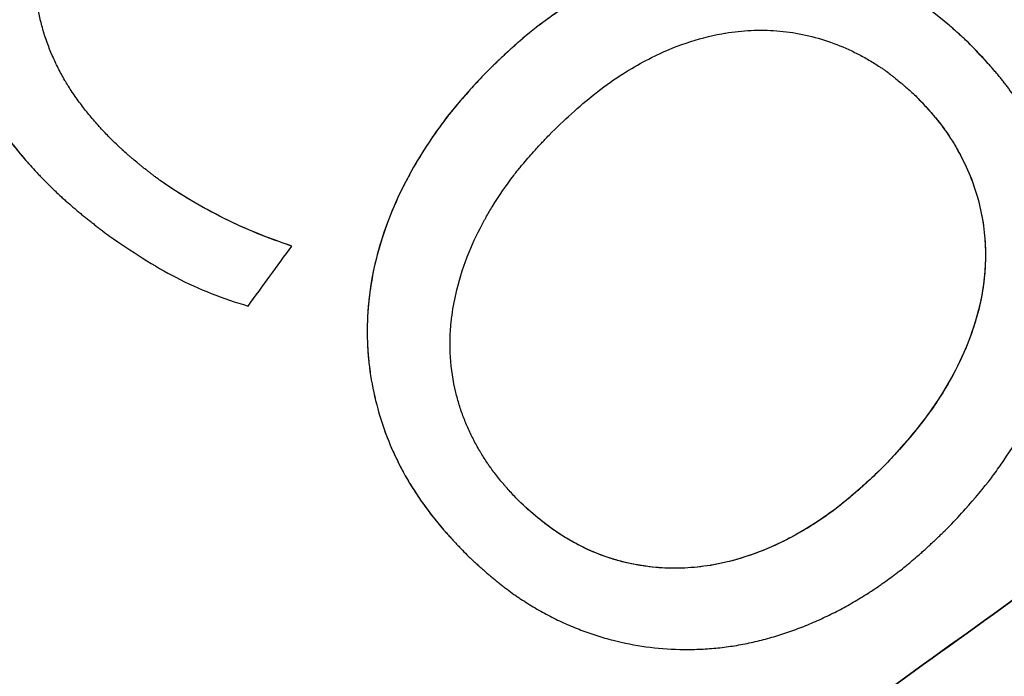
# Paper-space layout 'PAPER SPACE DETAILS' of a CAD drawing. Units: inches. Extents: x -1 to 342, y 0 to 23.
# Drawn here: x 19 to 19, y 22 to 22 of the extents above; entities that cross this region are included whole.
import ezdxf

# ---------------------------------------------------------------- set-up
doc = ezdxf.new("R2010")
doc.units = ezdxf.units.IN
doc.header["$LTSCALE"] = 0.5
doc.header["$MEASUREMENT"] = 0
doc.layers.add('M-DETAIL-MEDIUM', color=7, linetype='Continuous')

psp = doc.layouts.new('PAPER SPACE DETAILS')

# ---------------------------------------------------------------- linework, layer by layer
at = {"layer": 'M-DETAIL-MEDIUM'}
for p, q in [((18.87657, 22.38209), (18.876572, 22.382088)), ((18.877911, 22.380668), (18.877913, 22.380666)), ((18.84355, 22.379975), (18.843552, 22.379973)), ((18.812442, 22.373631), (18.812443, 22.373629)), ((18.821301, 22.372627), (18.821303, 22.372625)), ((18.830308, 22.368151), (18.83031, 22.368149)), ((18.870964, 22.353248), (18.870966, 22.353246)), ((18.845968, 22.350593), (18.84597, 22.350591)), ((18.841042, 22.348355), (18.841044, 22.348353))]:
    psp.add_line(p, q, dxfattribs=at)
for centre, major_axis, ratio, start_param, end_param in [((18.838785, 22.383815), (0.125014, 0.171781), 0.011171, 4.6052, 4.629197), ((18.880378, 22.347393), (0.171927, 0.123702), 0.011225, 4.587589, 4.810879)]:
    psp.add_ellipse(centre, major_axis=major_axis, ratio=ratio, start_param=start_param, end_param=end_param, dxfattribs=at)
for points, knots in [([(18.129947, 22.19822), (18.129952, 22.19828), (18.129958, 22.19834), (18.130581, 22.205278), (18.131342, 22.212193), (18.133133, 22.225937), (18.134165, 22.232791), (18.137672, 22.253282), (18.140555, 22.26685), (18.150814, 22.307144), (18.159802, 22.333457), (18.192871, 22.409758), (18.223103, 22.457068), (18.296903, 22.53982), (18.340458, 22.575248), (18.436504, 22.63065), (18.488979, 22.650614), (18.59756, 22.673065), (18.653648, 22.675547), (18.763786, 22.662776), (18.817817, 22.647525), (18.918375, 22.600824), (18.964885, 22.569382), (19.045653, 22.493515), (19.079905, 22.449123), (19.106345, 22.400458)], [-0.000137, -0.000137, -0.000137, -0.000137, 0, 0, 0.015625, 0.015625, 0.03125, 0.03125, 0.0625, 0.0625, 0.125, 0.125, 0.25, 0.25, 0.375, 0.375, 0.5, 0.5, 0.625, 0.625, 0.75, 0.75, 0.875, 0.875, 0.999863, 0.999863, 0.999863, 0.999863]), ([(19.102508, 22.397878), (19.102339, 22.398189), (19.102121, 22.39859), (19.10165, 22.399452), (19.101434, 22.399846), (19.100784, 22.401028), (19.100349, 22.401816), (19.09903, 22.404186), (19.098142, 22.405764), (19.095429, 22.410521), (19.09358, 22.413685), (19.087846, 22.423262), (19.083854, 22.42961), (19.071088, 22.448964), (19.061859, 22.461657), (19.045217, 22.482481), (19.038096, 22.490831), (19.020437, 22.510247), (19.009666, 22.521083), (18.982611, 22.545986), (18.965901, 22.559543), (18.921995, 22.590829), (18.893886, 22.607106), (18.835953, 22.633734), (18.806341, 22.644204), (18.749008, 22.658768), (18.721546, 22.663423), (18.677263, 22.667298), (18.660611, 22.667946), (18.610507, 22.667469), (18.577176, 22.663899), (18.511661, 22.650361), (18.479644, 22.640427), (18.433454, 22.621006), (18.418422, 22.613811), (18.379297, 22.5927), (18.355926, 22.577538), (18.309077, 22.541456), (18.286057, 22.520126), (18.243431, 22.472742), (18.224069, 22.446658), (18.196145, 22.400529), (18.186171, 22.381455), (18.171191, 22.347858), (18.165592, 22.333636), (18.157069, 22.308803), (18.153838, 22.298312), (18.146806, 22.27259), (18.143361, 22.257273), (18.138036, 22.227274), (18.136079, 22.212619), (18.134754, 22.197901)], [0.000001, 0.000001, 0.000001, 0.000001, 0.053923, 0.053923, 0.09932, 0.09932, 0.190377, 0.190377, 0.373547, 0.373547, 0.744128, 0.744128, 1.502428, 1.502428, 3.088744, 3.088744, 4.198332, 4.198332, 5.743008, 5.743008, 7.916991, 7.916991, 11.195058, 11.195058, 14.36547, 14.36547, 17.177503, 17.177503, 18.862493, 18.862493, 22.246449, 22.246449, 25.630393, 25.630393, 27.315372, 27.315372, 30.127757, 30.127757, 33.295433, 33.295433, 36.573476, 36.573476, 38.748134, 38.748134, 40.293261, 40.293261, 41.403154, 41.403154, 42.989881, 42.989881, 44.484251, 44.484251, 44.484251, 44.484251]), ([(18.81219, 22.402442), (18.811257, 22.401116), (18.810359, 22.399773), (18.808862, 22.396929), (18.808214, 22.395454), (18.807233, 22.392346), (18.806904, 22.390767), (18.80664, 22.38755), (18.806705, 22.385905), (18.807554, 22.381165), (18.808959, 22.378156), (18.811373, 22.374872), (18.811894, 22.374239), (18.812442, 22.373631)], [0, 0, 0, 0, 0.125, 0.125, 0.25, 0.25, 0.375, 0.375, 0.5, 0.5, 0.75, 0.75, 0.8132525, 0.8132525, 0.8132525, 0.8132525]), ([(18.812192, 22.40244), (18.811811, 22.401898), (18.81149, 22.401432), (18.81114, 22.400903), (18.810664, 22.40018), (18.810223, 22.399466), (18.809821, 22.398737), (18.809773, 22.39865), (18.809726, 22.398563), (18.809681, 22.398478), (18.809657, 22.398435), (18.809636, 22.398394), (18.809612, 22.398349), (18.809517, 22.398167), (18.809424, 22.397987), (18.809333, 22.397807), (18.808747, 22.396641), (18.808229, 22.39543), (18.807818, 22.394185), (18.807786, 22.394089), (18.807756, 22.393996), (18.807725, 22.393898), (18.807602, 22.393507), (18.80749, 22.39312), (18.807388, 22.392726), (18.807131, 22.391739), (18.806945, 22.390754), (18.806832, 22.389755), (18.80681, 22.389555), (18.806791, 22.389359), (18.806774, 22.389157), (18.806741, 22.388753), (18.80672, 22.388353), (18.806712, 22.387945), (18.806696, 22.38713), (18.80673, 22.386328), (18.806818, 22.385518), (18.806862, 22.385114), (18.806919, 22.384715), (18.80699, 22.384323), (18.807025, 22.384126), (18.807063, 22.38393), (18.807105, 22.383734), (18.807147, 22.383537), (18.807193, 22.383339), (18.807241, 22.383145), (18.807337, 22.382757), (18.807447, 22.382366), (18.807567, 22.381985), (18.807687, 22.381603), (18.807821, 22.381219), (18.807964, 22.380844), (18.808107, 22.380469), (18.808264, 22.380093), (18.808429, 22.379726), (18.808758, 22.378992), (18.809135, 22.378265), (18.809545, 22.377568), (18.80975, 22.377219), (18.809967, 22.376872), (18.81019, 22.376534), (18.810301, 22.376365), (18.810415, 22.376197), (18.810532, 22.37603), (18.81059, 22.375946), (18.810648, 22.375863), (18.810708, 22.375781), (18.810767, 22.375698), (18.810828, 22.375613), (18.810887, 22.375533), (18.811005, 22.375372), (18.811127, 22.375212), (18.811251, 22.375051), (18.811313, 22.374971), (18.811376, 22.374891), (18.81144, 22.374811), (18.811504, 22.374731), (18.811571, 22.374648), (18.811634, 22.374571), (18.811759, 22.374418), (18.811888, 22.374264), (18.81202, 22.374111), (18.812085, 22.374034), (18.812152, 22.373957), (18.81222, 22.373881), (18.812287, 22.373804), (18.812358, 22.373724), (18.812424, 22.37365), (18.812556, 22.373504), (18.812691, 22.373356), (18.812829, 22.373209), (18.812898, 22.373135), (18.812967, 22.373062), (18.813038, 22.372988), (18.813073, 22.372951), (18.813109, 22.372914), (18.813144, 22.372877), (18.81318, 22.37284), (18.813217, 22.372801), (18.813252, 22.372766), (18.813389, 22.372626), (18.813529, 22.372484), (18.813672, 22.372342), (18.813743, 22.372271), (18.813816, 22.3722), (18.813889, 22.372129), (18.813925, 22.372094), (18.813962, 22.372058), (18.813999, 22.372022), (18.814036, 22.371986), (18.814075, 22.371949), (18.81411, 22.371915), (18.81425, 22.37178), (18.814395, 22.371645), (18.814543, 22.371509), (18.814618, 22.371441), (18.814693, 22.371373), (18.814769, 22.371305), (18.814807, 22.371271), (18.814846, 22.371236), (18.814884, 22.371202), (18.814923, 22.371168), (18.814965, 22.371131), (18.815001, 22.371099), (18.815146, 22.370972), (18.815296, 22.370843), (18.81545, 22.370713), (18.815527, 22.370648), (18.815605, 22.370583), (18.815684, 22.370517), (18.815724, 22.370484), (18.815764, 22.370451), (18.815804, 22.370418), (18.815844, 22.370385), (18.815887, 22.370349), (18.815925, 22.370318), (18.816001, 22.370256), (18.816079, 22.370193), (18.816157, 22.37013), (18.816197, 22.370098), (18.816236, 22.370066), (18.816276, 22.370034), (18.816316, 22.370002), (18.816359, 22.369968), (18.816397, 22.369938), (18.816474, 22.369877), (18.816552, 22.369815), (18.816631, 22.369753), (18.816671, 22.369722), (18.816711, 22.36969), (18.816752, 22.369659), (18.816792, 22.369627), (18.816836, 22.369593), (18.816874, 22.369563), (18.816951, 22.369503), (18.81703, 22.369443), (18.81711, 22.369381), (18.81715, 22.36935), (18.81719, 22.369319), (18.817231, 22.369288), (18.817252, 22.369272), (18.817272, 22.369256), (18.817293, 22.36924), (18.817314, 22.369225), (18.817336, 22.369207), (18.817356, 22.369193), (18.817509, 22.369076), (18.81767, 22.368953), (18.81784, 22.368826)], [0, 0, 0, 0, 0.047925, 0.047925, 0.047925, 0.113309, 0.113309, 0.113309, 0.121094, 0.121094, 0.121094, 0.125, 0.125, 0.125, 0.140625, 0.140625, 0.140625, 0.242187, 0.242187, 0.242187, 0.25, 0.25, 0.25, 0.28125, 0.28125, 0.28125, 0.359375, 0.359375, 0.359375, 0.375, 0.375, 0.375, 0.40625, 0.40625, 0.40625, 0.46875, 0.46875, 0.46875, 0.5, 0.5, 0.5, 0.515625, 0.515625, 0.515625, 0.53125, 0.53125, 0.53125, 0.5625, 0.5625, 0.5625, 0.59375, 0.59375, 0.59375, 0.625, 0.625, 0.625, 0.6875, 0.6875, 0.6875, 0.71875, 0.71875, 0.71875, 0.734375, 0.734375, 0.734375, 0.742187, 0.742187, 0.742187, 0.75, 0.75, 0.75, 0.765625, 0.765625, 0.765625, 0.773437, 0.773437, 0.773437, 0.78125, 0.78125, 0.78125, 0.796875, 0.796875, 0.796875, 0.804688, 0.804688, 0.804688, 0.8125, 0.8125, 0.8125, 0.828125, 0.828125, 0.828125, 0.835938, 0.835938, 0.835938, 0.839844, 0.839844, 0.839844, 0.84375, 0.84375, 0.84375, 0.859375, 0.859375, 0.859375, 0.867188, 0.867188, 0.867188, 0.871094, 0.871094, 0.871094, 0.875, 0.875, 0.875, 0.890625, 0.890625, 0.890625, 0.898438, 0.898438, 0.898438, 0.902344, 0.902344, 0.902344, 0.90625, 0.90625, 0.90625, 0.921875, 0.921875, 0.921875, 0.929688, 0.929688, 0.929688, 0.933594, 0.933594, 0.933594, 0.9375, 0.9375, 0.9375, 0.945313, 0.945313, 0.945313, 0.949219, 0.949219, 0.949219, 0.953125, 0.953125, 0.953125, 0.960937, 0.960937, 0.960937, 0.964844, 0.964844, 0.964844, 0.96875, 0.96875, 0.96875, 0.976562, 0.976562, 0.976562, 0.980469, 0.980469, 0.980469, 0.982422, 0.982422, 0.982422, 0.984375, 0.984375, 0.984375, 1, 1, 1, 1]), ([(18.821303, 22.372625), (18.821236, 22.372676), (18.821138, 22.372751), (18.821044, 22.372822), (18.820983, 22.372869), (18.820956, 22.372889), (18.820857, 22.372965), (18.82076, 22.37304), (18.820667, 22.373112), (18.820606, 22.373159), (18.820578, 22.373181), (18.82048, 22.373257), (18.820385, 22.373332), (18.820292, 22.373405), (18.820231, 22.373453), (18.820202, 22.373476), (18.820106, 22.373552), (18.820012, 22.373627), (18.81992, 22.373702), (18.819859, 22.373751), (18.819831, 22.373774), (18.81967, 22.373905), (18.819483, 22.37406), (18.819274, 22.374238), (18.819186, 22.374313), (18.819129, 22.374363), (18.819102, 22.374386), (18.818948, 22.37452), (18.818767, 22.374681), (18.818594, 22.374841), (18.818481, 22.374946), (18.818428, 22.374996), (18.818138, 22.375273), (18.817799, 22.375609), (18.817473, 22.375953), (18.817258, 22.376183), (18.817155, 22.376296), (18.816835, 22.376655), (18.816523, 22.37702), (18.816225, 22.377392), (18.81603, 22.377642), (18.815936, 22.377764), (18.815644, 22.378155), (18.815365, 22.378549), (18.815065, 22.379014), (18.814941, 22.379214), (18.81486, 22.379348), (18.814821, 22.379413), (18.814617, 22.379759), (18.814388, 22.380178), (18.81418, 22.380604), (18.814047, 22.380888), (18.813983, 22.381029), (18.813669, 22.381758), (18.813453, 22.382358), (18.813187, 22.383278), (18.813108, 22.383585), (18.81297, 22.384207), (18.812912, 22.38452), (18.812841, 22.384984), (18.81282, 22.385139), (18.812783, 22.385453), (18.812767, 22.385613), (18.812742, 22.385925), (18.812731, 22.386082), (18.812716, 22.386398), (18.81271, 22.38656), (18.812705, 22.386873), (18.812705, 22.387031), (18.81271, 22.387347), (18.812715, 22.38751), (18.81273, 22.387824), (18.81274, 22.387982), (18.812764, 22.388298), (18.812779, 22.38846), (18.812813, 22.388774), (18.812832, 22.388931), (18.812876, 22.389247), (18.8129, 22.389408), (18.812952, 22.38972), (18.81298, 22.389877), (18.813042, 22.39019), (18.813075, 22.39035), (18.813145, 22.39066), (18.813182, 22.390815), (18.81326, 22.391125), (18.813302, 22.391283), (18.813389, 22.391589), (18.813434, 22.391742), (18.813529, 22.392048), (18.81358, 22.392205), (18.813681, 22.392502), (18.81376, 22.392726), (18.813844, 22.392951), (18.813901, 22.393102), (18.813931, 22.39318), (18.814017, 22.393397), (18.814106, 22.393616), (18.8142, 22.393836), (18.814264, 22.393983), (18.814298, 22.394059), (18.814392, 22.394271), (18.81449, 22.394485), (18.814593, 22.3947), (18.814663, 22.394844), (18.8147, 22.39492), (18.814803, 22.395127), (18.814909, 22.395336), (18.815038, 22.395582), (18.815095, 22.395689), (18.815133, 22.39576), (18.815153, 22.395798), (18.815243, 22.395964), (18.815356, 22.396167), (18.815496, 22.396409), (18.815558, 22.396514), (18.8156, 22.396584), (18.815623, 22.396623), (18.815719, 22.396783), (18.81584, 22.39698), (18.81599, 22.397218), (18.816056, 22.397322), (18.816101, 22.397391), (18.816126, 22.397429), (18.816188, 22.397525), (18.816252, 22.397623), (18.816318, 22.397723), (18.816363, 22.397791), (18.816387, 22.397828), (18.81645, 22.397922), (18.816515, 22.398019), (18.816594, 22.398136), (18.816628, 22.398186), (18.816651, 22.398221), (18.816664, 22.39824), (18.816717, 22.398316), (18.816782, 22.398412), (18.816862, 22.398528), (18.816898, 22.398579), (18.816921, 22.398614), (18.816935, 22.398634), (18.817027, 22.398767), (18.817118, 22.398897), (18.817219, 22.39904)], [0, 0, 0, 0, 0.007812, 0.011719, 0.011719, 0.015625, 0.015625, 0.023437, 0.027344, 0.027344, 0.03125, 0.03125, 0.039062, 0.042969, 0.042969, 0.046875, 0.046875, 0.054687, 0.058594, 0.058594, 0.0625, 0.0625, 0.078125, 0.085937, 0.089844, 0.089844, 0.09375, 0.09375, 0.109375, 0.117187, 0.117187, 0.125, 0.125, 0.15625, 0.171875, 0.171875, 0.1875, 0.1875, 0.21875, 0.234375, 0.234375, 0.25, 0.25, 0.28125, 0.296875, 0.304687, 0.304687, 0.3125, 0.3125, 0.34375, 0.359375, 0.359375, 0.375, 0.375, 0.4375, 0.4375, 0.46875, 0.46875, 0.5, 0.5, 0.515625, 0.515625, 0.53125, 0.53125, 0.546875, 0.546875, 0.5625, 0.5625, 0.578125, 0.578125, 0.59375, 0.59375, 0.609375, 0.609375, 0.625, 0.625, 0.640625, 0.640625, 0.65625, 0.65625, 0.671875, 0.671875, 0.6875, 0.6875, 0.703125, 0.703125, 0.71875, 0.71875, 0.734375, 0.734375, 0.75, 0.75, 0.765625, 0.773437, 0.773437, 0.78125, 0.78125, 0.796875, 0.804687, 0.804687, 0.8125, 0.8125, 0.828125, 0.835937, 0.835937, 0.84375, 0.84375, 0.859375, 0.867187, 0.871094, 0.871094, 0.875, 0.875, 0.890625, 0.898437, 0.902344, 0.902344, 0.90625, 0.90625, 0.921875, 0.929687, 0.933594, 0.933594, 0.9375, 0.9375, 0.945312, 0.949219, 0.949219, 0.953125, 0.953125, 0.960937, 0.964844, 0.966797, 0.966797, 0.96875, 0.96875, 0.976562, 0.980469, 0.982422, 0.982422, 0.984375, 0.984375, 1, 1, 1, 1]), ([(18.87657, 22.38209), (18.875431, 22.383147), (18.87426, 22.384159), (18.871696, 22.385862), (18.870308, 22.386597), (18.867409, 22.387688), (18.865923, 22.388075), (18.862872, 22.388508), (18.861291, 22.388541), (18.856678, 22.388098), (18.853667, 22.387103), (18.849564, 22.384907), (18.848251, 22.384043), (18.845792, 22.38214), (18.844662, 22.381069), (18.84355, 22.379975)], [0, 0, 0, 0, 0.125, 0.125, 0.25, 0.25, 0.375, 0.375, 0.5, 0.5, 0.75, 0.75, 0.875, 0.875, 1, 1, 1, 1]), ([(18.876572, 22.382088), (18.876497, 22.382158), (18.876387, 22.382259), (18.876263, 22.382373), (18.876211, 22.38242), (18.876177, 22.382451), (18.876162, 22.382465), (18.876068, 22.38255), (18.875958, 22.382649), (18.875851, 22.382745), (18.87578, 22.382808), (18.875748, 22.382837), (18.875635, 22.382937), (18.875525, 22.383034), (18.875416, 22.383128), (18.875344, 22.383191), (18.87531, 22.38322), (18.875197, 22.383316), (18.875086, 22.383412), (18.874975, 22.383504), (18.874902, 22.383565), (18.874868, 22.383594), (18.874753, 22.383688), (18.874678, 22.38375), (18.874528, 22.383871), (18.874457, 22.383928), (18.874303, 22.38405), (18.874188, 22.384139), (18.874073, 22.384227), (18.873998, 22.384284), (18.873962, 22.384311), (18.873763, 22.384461), (18.873526, 22.384634), (18.873291, 22.384797), (18.873135, 22.384904), (18.873061, 22.384954), (18.872818, 22.385116), (18.872656, 22.385221), (18.872329, 22.385426), (18.872168, 22.385524), (18.871831, 22.385724), (18.871662, 22.385821), (18.871324, 22.386009), (18.871157, 22.386099), (18.870809, 22.38628), (18.870635, 22.386367), (18.870285, 22.386537), (18.870114, 22.386617), (18.869756, 22.386777), (18.869577, 22.386855), (18.869219, 22.387002), (18.869042, 22.387072), (18.868496, 22.387278), (18.867947, 22.387468), (18.867395, 22.387634), (18.867027, 22.38774), (18.866845, 22.38779), (18.865911, 22.388031), (18.865159, 22.388182), (18.86364, 22.388397), (18.86286, 22.38846), (18.861693, 22.388485), (18.861304, 22.388482), (18.860527, 22.388454), (18.860137, 22.388428), (18.859565, 22.388373), (18.859373, 22.388352), (18.85899, 22.388304), (18.858795, 22.388277), (18.858416, 22.388219), (18.858226, 22.388187), (18.857845, 22.388119), (18.857652, 22.388081), (18.857276, 22.388003), (18.857088, 22.387961), (18.856711, 22.387872), (18.85652, 22.387825), (18.856148, 22.387727), (18.855962, 22.387676), (18.855589, 22.387568), (18.855401, 22.387511), (18.855033, 22.387394), (18.854849, 22.387333), (18.854482, 22.387207), (18.854297, 22.387141), (18.853754, 22.38694), (18.853389, 22.386795), (18.852678, 22.386492), (18.85232, 22.386331), (18.851797, 22.38608), (18.851624, 22.385994), (18.851278, 22.385819), (18.851103, 22.385728), (18.850764, 22.385546), (18.850595, 22.385453), (18.850256, 22.385262), (18.850085, 22.385163), (18.849752, 22.384965), (18.849587, 22.384864), (18.849256, 22.384658), (18.849089, 22.384551), (18.848765, 22.38434), (18.848603, 22.384232), (18.848281, 22.384012), (18.848118, 22.383898), (18.847803, 22.383674), (18.847568, 22.383502), (18.847295, 22.383297), (18.847179, 22.383209), (18.847101, 22.383149), (18.84706, 22.383118), (18.846876, 22.382975), (18.846652, 22.382798), (18.846387, 22.38258), (18.846272, 22.382484), (18.846196, 22.38242), (18.846155, 22.382385), (18.846047, 22.382294), (18.845938, 22.3822), (18.845827, 22.382104), (18.845753, 22.382039), (18.845714, 22.382005), (18.845607, 22.381911), (18.8455, 22.381816), (18.845391, 22.381718), (18.845318, 22.381652), (18.845278, 22.381616), (18.845175, 22.381521), (18.845069, 22.381425), (18.844961, 22.381325), (18.844888, 22.381257), (18.844849, 22.381221), (18.844747, 22.381125), (18.844643, 22.381028), (18.844518, 22.380909), (18.844464, 22.380857), (18.844427, 22.380823), (18.844407, 22.380803), (18.844324, 22.380724), (18.844222, 22.380626), (18.844098, 22.380506), (18.844043, 22.380453), (18.844007, 22.380418), (18.843986, 22.380398), (18.843843, 22.380258), (18.843703, 22.380122), (18.843552, 22.379973)], [0, 0, 0, 0, 0.007812, 0.011719, 0.013672, 0.013672, 0.015625, 0.015625, 0.023437, 0.027344, 0.027344, 0.03125, 0.03125, 0.039062, 0.042969, 0.042969, 0.046875, 0.046875, 0.054687, 0.058594, 0.058594, 0.0625, 0.0625, 0.070312, 0.070312, 0.078125, 0.078125, 0.085937, 0.089844, 0.089844, 0.09375, 0.09375, 0.109375, 0.117187, 0.117187, 0.125, 0.125, 0.140625, 0.140625, 0.15625, 0.15625, 0.171875, 0.171875, 0.1875, 0.1875, 0.203125, 0.203125, 0.21875, 0.21875, 0.234375, 0.234375, 0.25, 0.25, 0.28125, 0.296875, 0.296875, 0.3125, 0.3125, 0.375, 0.375, 0.4375, 0.4375, 0.46875, 0.46875, 0.5, 0.5, 0.515625, 0.515625, 0.53125, 0.53125, 0.546875, 0.546875, 0.5625, 0.5625, 0.578125, 0.578125, 0.59375, 0.59375, 0.609375, 0.609375, 0.625, 0.625, 0.640625, 0.640625, 0.65625, 0.65625, 0.6875, 0.6875, 0.71875, 0.71875, 0.734375, 0.734375, 0.75, 0.75, 0.765625, 0.765625, 0.78125, 0.78125, 0.796875, 0.796875, 0.8125, 0.8125, 0.828125, 0.828125, 0.84375, 0.84375, 0.859375, 0.867187, 0.871094, 0.871094, 0.875, 0.875, 0.890625, 0.898437, 0.902344, 0.902344, 0.90625, 0.90625, 0.914062, 0.917969, 0.917969, 0.921875, 0.921875, 0.929687, 0.933594, 0.933594, 0.9375, 0.9375, 0.945312, 0.949219, 0.949219, 0.953125, 0.953125, 0.960937, 0.964844, 0.966797, 0.966797, 0.96875, 0.96875, 0.976562, 0.980469, 0.982422, 0.982422, 0.984375, 0.984375, 1, 1, 1, 1]), ([(18.847903, 22.375734), (18.848443, 22.376269), (18.848909, 22.376715), (18.849446, 22.377202), (18.849974, 22.37768), (18.850477, 22.378111), (18.851021, 22.378542), (18.85159, 22.378994), (18.852167, 22.379414), (18.852766, 22.379805), (18.852928, 22.379911), (18.85309, 22.380014), (18.853253, 22.380114), (18.853283, 22.380132), (18.853311, 22.38015), (18.853344, 22.380169), (18.853351, 22.380174), (18.853359, 22.380179), (18.853367, 22.380183), (18.853883, 22.380495), (18.854401, 22.380781), (18.854921, 22.38104), (18.85569, 22.381423), (18.856463, 22.381752), (18.857293, 22.382035), (18.858102, 22.38231), (18.858911, 22.382521), (18.859719, 22.382667), (18.85979, 22.38268), (18.859858, 22.382691), (18.859933, 22.382704), (18.859945, 22.382706), (18.859957, 22.382708), (18.859969, 22.38271), (18.860558, 22.382806), (18.861142, 22.382868), (18.861723, 22.382895), (18.862315, 22.382923), (18.862905, 22.382915), (18.863485, 22.382872), (18.864646, 22.382784), (18.865835, 22.382539), (18.866962, 22.382159), (18.867526, 22.381969), (18.868075, 22.381747), (18.868611, 22.381494), (18.868879, 22.381368), (18.869143, 22.381233), (18.869404, 22.381091), (18.869534, 22.38102), (18.869664, 22.380947), (18.869792, 22.380872), (18.869921, 22.380797), (18.870052, 22.380718), (18.870175, 22.380641), (18.870299, 22.380564), (18.870423, 22.380484), (18.870547, 22.380401), (18.870609, 22.380359), (18.870671, 22.380316), (18.870734, 22.380273), (18.870765, 22.380252), (18.870796, 22.38023), (18.870827, 22.380208), (18.870858, 22.380186), (18.870891, 22.380162), (18.87092, 22.380141), (18.871037, 22.380057), (18.871155, 22.37997), (18.871274, 22.379879), (18.871334, 22.379833), (18.871394, 22.379787), (18.871454, 22.37974), (18.871484, 22.379716), (18.871514, 22.379693), (18.871544, 22.379669), (18.871575, 22.379645), (18.871608, 22.379618), (18.871635, 22.379596), (18.871745, 22.379507), (18.871858, 22.379415), (18.871972, 22.379318), (18.87203, 22.37927), (18.872087, 22.379221), (18.872146, 22.379171), (18.872175, 22.379146), (18.872204, 22.37912), (18.872234, 22.379095), (18.872249, 22.379082), (18.872263, 22.379069), (18.872278, 22.379056), (18.872293, 22.379043), (18.87231, 22.379029), (18.872323, 22.379017), (18.872529, 22.378837), (18.872752, 22.378636), (18.87299, 22.378415)], [0, 0, 0, 0, 0.074719, 0.074719, 0.074719, 0.148198, 0.148198, 0.148198, 0.225213, 0.225213, 0.225213, 0.246094, 0.246094, 0.246094, 0.25, 0.25, 0.25, 0.250929, 0.250929, 0.250929, 0.3125, 0.3125, 0.3125, 0.403511, 0.403511, 0.403511, 0.492187, 0.492187, 0.492187, 0.5, 0.5, 0.5, 0.501268, 0.501268, 0.501268, 0.5625, 0.5625, 0.5625, 0.625, 0.625, 0.625, 0.75, 0.75, 0.75, 0.8125, 0.8125, 0.8125, 0.84375, 0.84375, 0.84375, 0.859375, 0.859375, 0.859375, 0.875, 0.875, 0.875, 0.890625, 0.890625, 0.890625, 0.898437, 0.898437, 0.898437, 0.902344, 0.902344, 0.902344, 0.90625, 0.90625, 0.90625, 0.921875, 0.921875, 0.921875, 0.929687, 0.929687, 0.929687, 0.933594, 0.933594, 0.933594, 0.9375, 0.9375, 0.9375, 0.953125, 0.953125, 0.953125, 0.960938, 0.960938, 0.960938, 0.964844, 0.964844, 0.964844, 0.966797, 0.966797, 0.966797, 0.96875, 0.96875, 0.96875, 1, 1, 1, 1]), ([(18.875318, 22.349006), (18.8757, 22.349413), (18.876046, 22.349786), (18.876393, 22.350173), (18.877004, 22.350854), (18.877623, 22.351583), (18.87817, 22.352305), (18.878227, 22.35238), (18.878281, 22.352452), (18.878339, 22.35253), (18.878569, 22.352842), (18.878791, 22.353153), (18.87901, 22.353473), (18.879558, 22.354274), (18.88006, 22.355086), (18.880521, 22.355937), (18.880613, 22.356108), (18.880702, 22.356276), (18.880791, 22.35645), (18.880969, 22.356797), (18.881137, 22.357143), (18.8813, 22.357498), (18.882402, 22.359894), (18.883146, 22.362454), (18.883364, 22.36505), (18.883372, 22.365146), (18.883379, 22.365239), (18.883386, 22.365338), (18.883413, 22.365734), (18.883429, 22.366126), (18.883435, 22.366513), (18.883438, 22.366707), (18.883438, 22.3669), (18.883436, 22.367091), (18.883435, 22.367187), (18.883433, 22.367283), (18.88343, 22.367378), (18.883427, 22.367474), (18.883424, 22.367566), (18.88342, 22.367664), (18.883404, 22.368055), (18.883376, 22.368443), (18.883337, 22.368827), (18.883298, 22.369211), (18.883248, 22.369588), (18.883185, 22.369967), (18.883154, 22.370156), (18.883119, 22.370347), (18.883082, 22.370537), (18.883044, 22.370728), (18.883003, 22.370922), (18.88296, 22.371111), (18.882917, 22.371299), (18.882871, 22.371488), (18.882822, 22.371677), (18.882773, 22.371866), (18.882721, 22.372058), (18.882667, 22.372245), (18.882559, 22.372618), (18.882438, 22.372994), (18.882309, 22.373361), (18.88218, 22.373728), (18.88204, 22.374096), (18.881892, 22.374452), (18.881597, 22.375166), (18.881254, 22.375873), (18.880879, 22.376551), (18.880691, 22.37689), (18.880491, 22.377229), (18.880284, 22.377558), (18.88018, 22.377723), (18.880074, 22.377887), (18.879966, 22.37805), (18.879912, 22.378131), (18.879857, 22.378213), (18.879801, 22.378294), (18.879746, 22.378375), (18.879689, 22.378457), (18.879633, 22.378536), (18.879578, 22.378614), (18.879521, 22.378693), (18.879464, 22.378773), (18.879406, 22.378852), (18.879345, 22.378934), (18.879287, 22.379011), (18.87923, 22.379087), (18.879171, 22.379164), (18.879111, 22.379241), (18.879081, 22.37928), (18.879051, 22.379319), (18.87902, 22.379358), (18.87899, 22.379396), (18.878957, 22.379437), (18.878928, 22.379474), (18.878868, 22.379549), (18.878808, 22.379624), (18.878746, 22.3797), (18.878715, 22.379737), (18.878684, 22.379775), (18.878652, 22.379813), (18.87862, 22.379851), (18.878587, 22.379892), (18.878556, 22.379928), (18.878495, 22.380001), (18.878433, 22.380074), (18.878369, 22.380148), (18.878338, 22.380185), (18.878305, 22.380222), (18.878273, 22.38026), (18.87824, 22.380297), (18.878205, 22.380337), (18.878174, 22.380373), (18.878112, 22.380444), (18.878049, 22.380515), (18.877983, 22.380588), (18.877951, 22.380625), (18.877918, 22.380661), (18.877885, 22.380698), (18.877851, 22.380735), (18.877815, 22.380775), (18.877784, 22.38081), (18.877721, 22.380879), (18.877656, 22.380949), (18.877589, 22.381021), (18.877556, 22.381057), (18.877523, 22.381093), (18.877489, 22.38113), (18.877472, 22.381148), (18.877454, 22.381167), (18.877437, 22.381185), (18.87742, 22.381203), (18.877401, 22.381224), (18.877385, 22.381241), (18.877322, 22.381308), (18.877257, 22.381377), (18.877189, 22.381448), (18.877156, 22.381483), (18.877121, 22.381519), (18.877087, 22.381556), (18.877069, 22.381574), (18.877052, 22.381592), (18.877034, 22.381611), (18.877016, 22.381629), (18.876996, 22.38165), (18.876981, 22.381666), (18.876857, 22.381796), (18.87672, 22.381936), (18.876572, 22.382088)], [0, 0, 0, 0, 0.042447, 0.042447, 0.042447, 0.117188, 0.117188, 0.117188, 0.125, 0.125, 0.125, 0.15625, 0.15625, 0.15625, 0.234375, 0.234375, 0.234375, 0.25, 0.25, 0.25, 0.28125, 0.28125, 0.28125, 0.492188, 0.492188, 0.492188, 0.5, 0.5, 0.5, 0.53125, 0.53125, 0.53125, 0.546875, 0.546875, 0.546875, 0.554688, 0.554688, 0.554688, 0.5625, 0.5625, 0.5625, 0.59375, 0.59375, 0.59375, 0.625, 0.625, 0.625, 0.640625, 0.640625, 0.640625, 0.65625, 0.65625, 0.65625, 0.671875, 0.671875, 0.671875, 0.6875, 0.6875, 0.6875, 0.71875, 0.71875, 0.71875, 0.75, 0.75, 0.75, 0.8125, 0.8125, 0.8125, 0.84375, 0.84375, 0.84375, 0.859375, 0.859375, 0.859375, 0.867188, 0.867188, 0.867188, 0.875, 0.875, 0.875, 0.882813, 0.882813, 0.882813, 0.890625, 0.890625, 0.890625, 0.898438, 0.898438, 0.898438, 0.902344, 0.902344, 0.902344, 0.90625, 0.90625, 0.90625, 0.914063, 0.914063, 0.914063, 0.917969, 0.917969, 0.917969, 0.921875, 0.921875, 0.921875, 0.929688, 0.929688, 0.929688, 0.933594, 0.933594, 0.933594, 0.9375, 0.9375, 0.9375, 0.945313, 0.945313, 0.945313, 0.949219, 0.949219, 0.949219, 0.953125, 0.953125, 0.953125, 0.960938, 0.960938, 0.960938, 0.964844, 0.964844, 0.964844, 0.966797, 0.966797, 0.966797, 0.96875, 0.96875, 0.96875, 0.976563, 0.976563, 0.976563, 0.980469, 0.980469, 0.980469, 0.982422, 0.982422, 0.982422, 0.984375, 0.984375, 0.984375, 1, 1, 1, 1]), ([(18.84355, 22.379975), (18.842484, 22.37884), (18.841443, 22.377688), (18.84053, 22.376446), (18.839617, 22.375205), (18.838797, 22.3739), (18.838081, 22.372522), (18.836649, 22.369766), (18.835709, 22.366736), (18.835506, 22.363626), (18.835405, 22.362071), (18.835482, 22.360531), (18.835745, 22.359005), (18.836007, 22.357479), (18.836446, 22.355959), (18.837045, 22.354532), (18.837644, 22.353105), (18.838422, 22.351749), (18.839328, 22.350472), (18.839814, 22.349789), (18.840343, 22.349142), (18.840898, 22.348516)], [0, 0, 0, 0, 0.125, 0.125, 0.125, 0.25, 0.25, 0.25, 0.5, 0.5, 0.5, 0.625, 0.625, 0.625, 0.75, 0.75, 0.75, 0.875, 0.875, 0.875, 0.9419526, 0.9419526, 0.9419526, 0.9419526]), ([(18.843552, 22.379973), (18.843217, 22.379617), (18.842936, 22.379314), (18.842629, 22.378975), (18.842084, 22.378373), (18.841577, 22.377789), (18.841073, 22.377152), (18.840913, 22.37695), (18.840761, 22.376752), (18.840615, 22.376556), (18.840587, 22.376519), (18.840561, 22.376484), (18.840532, 22.376444), (18.840301, 22.37613), (18.840077, 22.375813), (18.839861, 22.375495), (18.83932, 22.374698), (18.838814, 22.373872), (18.838354, 22.373028), (18.838262, 22.372859), (18.838173, 22.372693), (18.838083, 22.37252), (18.837903, 22.372173), (18.837734, 22.371829), (18.83757, 22.371474), (18.836845, 22.369908), (18.836288, 22.368284), (18.835927, 22.366606), (18.835798, 22.366004), (18.835695, 22.365402), (18.835618, 22.364786), (18.83557, 22.364398), (18.835534, 22.364014), (18.835508, 22.363624), (18.835458, 22.362843), (18.835452, 22.362073), (18.835491, 22.3613), (18.835511, 22.360913), (18.835542, 22.360528), (18.835585, 22.360145), (18.835627, 22.359762), (18.835681, 22.359384), (18.835746, 22.359003), (18.835878, 22.358239), (18.836052, 22.35748), (18.83627, 22.356729), (18.836379, 22.356353), (18.836498, 22.355984), (18.836628, 22.355616), (18.836758, 22.355248), (18.836898, 22.354883), (18.837047, 22.35453), (18.837195, 22.354176), (18.837355, 22.353825), (18.837528, 22.353474), (18.837614, 22.353299), (18.837702, 22.353128), (18.837792, 22.352956), (18.837883, 22.352785), (18.837978, 22.352612), (18.838073, 22.352444), (18.838168, 22.352275), (18.838266, 22.352108), (18.838367, 22.35194), (18.838467, 22.351773), (18.838569, 22.351609), (18.838673, 22.351445), (18.838777, 22.351282), (18.838884, 22.351119), (18.838994, 22.350957), (18.839049, 22.350875), (18.839104, 22.350794), (18.83916, 22.350713), (18.839188, 22.350673), (18.839216, 22.350632), (18.839245, 22.350592), (18.839273, 22.350551), (18.839303, 22.350509), (18.83933, 22.35047), (18.83944, 22.350316), (18.839553, 22.350161), (18.839671, 22.350005), (18.83973, 22.349927), (18.83979, 22.349849), (18.839851, 22.349771), (18.839881, 22.349732), (18.839912, 22.349693), (18.839943, 22.349653), (18.839974, 22.349614), (18.840007, 22.349573), (18.840037, 22.349535), (18.840096, 22.349461), (18.840157, 22.349386), (18.840219, 22.349311), (18.840281, 22.349235), (18.840347, 22.349156), (18.840408, 22.349083), (18.84047, 22.34901), (18.840532, 22.348937), (18.840596, 22.348863), (18.840627, 22.348826), (18.84066, 22.348789), (18.840692, 22.348752), (18.840724, 22.348714), (18.840759, 22.348675), (18.84079, 22.348639), (18.840853, 22.348568), (18.840916, 22.348496), (18.840982, 22.348423), (18.841014, 22.348387), (18.841047, 22.34835), (18.84108, 22.348314), (18.841113, 22.348277), (18.841149, 22.348238), (18.84118, 22.348203), (18.841244, 22.348133), (18.841309, 22.348062), (18.841375, 22.347991), (18.841409, 22.347955), (18.841442, 22.347919), (18.841476, 22.347882), (18.84151, 22.347846), (18.841546, 22.347807), (18.841578, 22.347773), (18.841643, 22.347704), (18.841708, 22.347635), (18.841776, 22.347564), (18.841809, 22.347528), (18.841843, 22.347493), (18.841878, 22.347457), (18.841912, 22.347421), (18.84195, 22.347381), (18.841982, 22.347348), (18.842111, 22.347213), (18.842247, 22.347073), (18.842391, 22.346926)], [0, 0, 0, 0, 0.036272, 0.036272, 0.036272, 0.100728, 0.100728, 0.100728, 0.121094, 0.121094, 0.121094, 0.125, 0.125, 0.125, 0.15625, 0.15625, 0.15625, 0.234375, 0.234375, 0.234375, 0.25, 0.25, 0.25, 0.28125, 0.28125, 0.28125, 0.419189, 0.419189, 0.419189, 0.46875, 0.46875, 0.46875, 0.5, 0.5, 0.5, 0.5625, 0.5625, 0.5625, 0.59375, 0.59375, 0.59375, 0.625, 0.625, 0.625, 0.6875, 0.6875, 0.6875, 0.71875, 0.71875, 0.71875, 0.75, 0.75, 0.75, 0.78125, 0.78125, 0.78125, 0.796875, 0.796875, 0.796875, 0.8125, 0.8125, 0.8125, 0.828125, 0.828125, 0.828125, 0.84375, 0.84375, 0.84375, 0.859375, 0.859375, 0.859375, 0.867187, 0.867187, 0.867187, 0.871094, 0.871094, 0.871094, 0.875, 0.875, 0.875, 0.890625, 0.890625, 0.890625, 0.898437, 0.898437, 0.898437, 0.902344, 0.902344, 0.902344, 0.90625, 0.90625, 0.90625, 0.914062, 0.914062, 0.914062, 0.921875, 0.921875, 0.921875, 0.929687, 0.929687, 0.929687, 0.933594, 0.933594, 0.933594, 0.9375, 0.9375, 0.9375, 0.945312, 0.945312, 0.945312, 0.949219, 0.949219, 0.949219, 0.953125, 0.953125, 0.953125, 0.960937, 0.960937, 0.960937, 0.964844, 0.964844, 0.964844, 0.96875, 0.96875, 0.96875, 0.976562, 0.976562, 0.976562, 0.980469, 0.980469, 0.980469, 0.984375, 0.984375, 0.984375, 1, 1, 1, 1]), ([(18.872988, 22.378417), (18.873817, 22.377563), (18.874609, 22.376683), (18.875909, 22.374717), (18.876462, 22.373644), (18.877699, 22.370316), (18.877947, 22.367889), (18.87731, 22.363191), (18.876456, 22.360949), (18.874119, 22.356811), (18.872591, 22.354981), (18.870964, 22.353248)], [0, 0, 0, 0, 0.125, 0.125, 0.25, 0.25, 0.5, 0.5, 0.75, 0.75, 1, 1, 1, 1]), ([(18.87299, 22.378415), (18.873104, 22.378298), (18.873212, 22.378185), (18.873315, 22.378077), (18.873366, 22.378023), (18.873415, 22.377971), (18.873463, 22.377919), (18.873487, 22.377894), (18.873511, 22.377868), (18.873534, 22.377843), (18.873546, 22.377831), (18.873558, 22.377818), (18.873569, 22.377806), (18.873581, 22.377793), (18.87359, 22.377783), (18.873603, 22.377769), (18.87371, 22.377653), (18.873813, 22.37754), (18.873911, 22.377429), (18.87396, 22.377374), (18.874008, 22.377319), (18.874055, 22.377265), (18.874078, 22.377238), (18.874102, 22.377211), (18.874125, 22.377185), (18.874148, 22.377158), (18.874168, 22.377135), (18.874193, 22.377105), (18.874293, 22.376988), (18.874389, 22.376872), (18.874482, 22.376757), (18.874528, 22.3767), (18.874573, 22.376643), (18.874618, 22.376586), (18.87464, 22.376558), (18.874662, 22.37653), (18.874684, 22.376502), (18.874706, 22.376473), (18.874725, 22.376448), (18.874749, 22.376417), (18.874841, 22.376296), (18.87493, 22.376176), (18.875015, 22.376056), (18.875058, 22.375996), (18.8751, 22.375936), (18.875141, 22.375877), (18.875182, 22.375817), (18.87522, 22.37576), (18.875261, 22.375698), (18.875425, 22.37545), (18.875581, 22.375199), (18.87573, 22.374943), (18.875805, 22.374816), (18.875878, 22.374687), (18.875949, 22.374558), (18.876019, 22.374428), (18.876087, 22.374301), (18.876156, 22.374166), (18.876432, 22.373627), (18.876672, 22.373084), (18.876876, 22.372533), (18.877286, 22.371432), (18.877557, 22.370265), (18.877682, 22.369083), (18.877745, 22.368493), (18.877771, 22.367898), (18.877763, 22.367305), (18.877756, 22.36686), (18.877729, 22.366418), (18.877683, 22.365978), (18.877668, 22.365832), (18.87765, 22.365682), (18.87763, 22.365539), (18.877553, 22.364966), (18.877443, 22.364392), (18.8773, 22.363818), (18.877095, 22.362994), (18.876819, 22.362162), (18.876508, 22.361394), (18.876195, 22.36062), (18.875826, 22.359848), (18.875402, 22.359079), (18.875365, 22.359013), (18.875326, 22.358943), (18.87529, 22.35888), (18.875148, 22.358627), (18.874998, 22.358375), (18.874841, 22.358123), (18.874277, 22.357217), (18.873638, 22.356346), (18.872981, 22.355537), (18.87263, 22.355104), (18.872244, 22.354653), (18.871878, 22.354241), (18.871593, 22.353921), (18.871289, 22.353589), (18.870966, 22.353246)], [0, 0, 0, 0, 0.015625, 0.015625, 0.015625, 0.023438, 0.023438, 0.023438, 0.027344, 0.027344, 0.027344, 0.029297, 0.029297, 0.029297, 0.03125, 0.03125, 0.03125, 0.046875, 0.046875, 0.046875, 0.054687, 0.054687, 0.054687, 0.058594, 0.058594, 0.058594, 0.0625, 0.0625, 0.0625, 0.078125, 0.078125, 0.078125, 0.085937, 0.085937, 0.085937, 0.089844, 0.089844, 0.089844, 0.09375, 0.09375, 0.09375, 0.109375, 0.109375, 0.109375, 0.117187, 0.117187, 0.117187, 0.125, 0.125, 0.125, 0.15625, 0.15625, 0.15625, 0.171875, 0.171875, 0.171875, 0.1875, 0.1875, 0.1875, 0.25, 0.25, 0.25, 0.375, 0.375, 0.375, 0.4375, 0.4375, 0.4375, 0.484375, 0.484375, 0.484375, 0.5, 0.5, 0.5, 0.5625, 0.5625, 0.5625, 0.652028, 0.652028, 0.652028, 0.742188, 0.742188, 0.742188, 0.75, 0.75, 0.75, 0.78125, 0.78125, 0.78125, 0.893401, 0.893401, 0.893401, 0.953389, 0.953389, 0.953389, 1, 1, 1, 1]), ([(18.84597, 22.350591), (18.845743, 22.350823), (18.845529, 22.351048), (18.845329, 22.351267), (18.845229, 22.351376), (18.845132, 22.351483), (18.845038, 22.351589), (18.844992, 22.351642), (18.844946, 22.351694), (18.844901, 22.351746), (18.844878, 22.351772), (18.844856, 22.351798), (18.844834, 22.351824), (18.844823, 22.351836), (18.844812, 22.351849), (18.844801, 22.351862), (18.84479, 22.351875), (18.844781, 22.351886), (18.844768, 22.3519), (18.844565, 22.352138), (18.844374, 22.352374), (18.844195, 22.352608), (18.844106, 22.352725), (18.844019, 22.352841), (18.843935, 22.352957), (18.843873, 22.353044), (18.843811, 22.35313), (18.843752, 22.353217), (18.843734, 22.353243), (18.843716, 22.353269), (18.843697, 22.353297), (18.843548, 22.353517), (18.843399, 22.353749), (18.843259, 22.353981), (18.843245, 22.354004), (18.843231, 22.354027), (18.843218, 22.35405), (18.843066, 22.354304), (18.842923, 22.354559), (18.842784, 22.354825), (18.842645, 22.355091), (18.842515, 22.35536), (18.842393, 22.355631), (18.842272, 22.355898), (18.842159, 22.356169), (18.842056, 22.356439), (18.84195, 22.356717), (18.841852, 22.356999), (18.841764, 22.357285), (18.841677, 22.357567), (18.841598, 22.357854), (18.841529, 22.358142), (18.84115, 22.359721), (18.841046, 22.361379), (18.841217, 22.362995), (18.841232, 22.363136), (18.841249, 22.36328), (18.841268, 22.363418), (18.841347, 22.363998), (18.841456, 22.364576), (18.841598, 22.365156), (18.841811, 22.366028), (18.842099, 22.366904), (18.84243, 22.367722), (18.842728, 22.368455), (18.843074, 22.369182), (18.843472, 22.369903), (18.843506, 22.369966), (18.843542, 22.370031), (18.843576, 22.370091), (18.843723, 22.370352), (18.843874, 22.370607), (18.844032, 22.370864), (18.84448, 22.371591), (18.844964, 22.37229), (18.845488, 22.372973), (18.845509, 22.373001), (18.845533, 22.373032), (18.845552, 22.373058), (18.845658, 22.373195), (18.845763, 22.373327), (18.845877, 22.373467), (18.845944, 22.37355), (18.846014, 22.373634), (18.846085, 22.373719), (18.846326, 22.374007), (18.846602, 22.374323), (18.846844, 22.374591), (18.847017, 22.374784), (18.847224, 22.375008), (18.847387, 22.375184), (18.847534, 22.375341), (18.847706, 22.375524), (18.847903, 22.375734)], [0, 0, 0, 0, 0.03125, 0.03125, 0.03125, 0.046875, 0.046875, 0.046875, 0.054688, 0.054688, 0.054688, 0.058594, 0.058594, 0.058594, 0.060547, 0.060547, 0.060547, 0.0625, 0.0625, 0.0625, 0.09375, 0.09375, 0.09375, 0.109375, 0.109375, 0.109375, 0.121094, 0.121094, 0.121094, 0.124737, 0.124737, 0.124737, 0.153424, 0.153424, 0.153424, 0.15625, 0.15625, 0.15625, 0.1875, 0.1875, 0.1875, 0.21875, 0.21875, 0.21875, 0.249506, 0.249506, 0.249506, 0.28125, 0.28125, 0.28125, 0.3125, 0.3125, 0.3125, 0.484375, 0.484375, 0.484375, 0.499374, 0.499374, 0.499374, 0.5625, 0.5625, 0.5625, 0.657233, 0.657233, 0.657233, 0.742188, 0.742188, 0.742188, 0.749555, 0.749555, 0.749555, 0.78125, 0.78125, 0.78125, 0.871094, 0.871094, 0.871094, 0.874767, 0.874767, 0.874767, 0.8945, 0.8945, 0.8945, 0.90625, 0.90625, 0.90625, 0.945862, 0.945862, 0.945862, 0.974399, 0.974399, 0.974399, 1, 1, 1, 1]), ([(18.83031, 22.368149), (18.82871, 22.368671), (18.827149, 22.369309), (18.824135, 22.370806), (18.822684, 22.371664), (18.821303, 22.372625)], [0, 0, 0, 0, 0.2564899, 0.2564899, 0.5128916, 0.5128916, 0.5128916, 0.5128916]), ([(18.81784, 22.368826), (18.818577, 22.368319), (18.819319, 22.367818), (18.820896, 22.366821), (18.821637, 22.366392), (18.823162, 22.365605), (18.823967, 22.365238), (18.825618, 22.364581), (18.826461, 22.364294), (18.827319, 22.364049)], [0, 0, 0, 0, 0.1362686, 0.1362686, 0.2843295, 0.2843295, 0.4419709, 0.4419709, 0.6009171, 0.6009171, 0.6009171, 0.6009171]), ([(18.898663, 22.357639), (18.892304, 22.353053), (18.885908, 22.348445), (18.873109, 22.339239), (18.866715, 22.334647), (18.860353, 22.330083)], [0.000001, 0.000001, 0.000001, 0.000001, 1.202395, 1.202395, 2.402801, 2.402801, 2.402801, 2.402801]), ([(18.870964, 22.353248), (18.86929, 22.351585), (18.86753, 22.350035), (18.863497, 22.347615), (18.861283, 22.346699), (18.856581, 22.345928), (18.854183, 22.346105), (18.850824, 22.347225), (18.849766, 22.347744), (18.84775, 22.349018), (18.846841, 22.349783), (18.845968, 22.350593)], [0, 0, 0, 0, 0.25, 0.25, 0.5, 0.5, 0.75, 0.75, 0.875, 0.875, 1, 1, 1, 1]), ([(18.870966, 22.353246), (18.870718, 22.353), (18.870477, 22.352765), (18.870243, 22.352541), (18.869908, 22.352222), (18.869577, 22.351914), (18.869225, 22.351601), (18.868403, 22.350869), (18.8676, 22.350217), (18.866699, 22.34959), (18.866341, 22.349341), (18.865983, 22.349107), (18.865626, 22.348889), (18.865595, 22.348871), (18.865567, 22.348854), (18.865535, 22.348834), (18.865528, 22.348831), (18.865522, 22.348827), (18.865516, 22.348823), (18.864996, 22.348512), (18.864476, 22.348227), (18.863955, 22.347968), (18.863216, 22.347602), (18.862481, 22.347289), (18.861684, 22.347013), (18.860847, 22.346723), (18.860012, 22.346504), (18.859178, 22.346353), (18.859107, 22.346341), (18.859039, 22.346329), (18.858966, 22.346317), (18.858955, 22.346315), (18.858945, 22.346313), (18.858934, 22.346312), (18.858355, 22.346217), (18.857776, 22.346156), (18.857194, 22.346129), (18.856602, 22.346102), (18.856015, 22.34611), (18.855426, 22.346154), (18.855132, 22.346176), (18.854839, 22.346206), (18.854548, 22.346246), (18.854402, 22.346266), (18.854257, 22.346287), (18.854112, 22.346312), (18.853967, 22.346336), (18.853825, 22.346362), (18.853679, 22.346391), (18.853386, 22.346449), (18.853097, 22.346516), (18.85281, 22.346592), (18.852666, 22.34663), (18.852523, 22.34667), (18.852381, 22.346712), (18.85231, 22.346733), (18.852239, 22.346755), (18.852168, 22.346777), (18.852098, 22.3468), (18.852025, 22.346823), (18.851957, 22.346846), (18.851414, 22.347027), (18.850877, 22.347244), (18.850346, 22.347499), (18.85008, 22.347626), (18.849816, 22.347762), (18.849553, 22.347908), (18.849422, 22.347981), (18.849291, 22.348056), (18.84916, 22.348134), (18.849095, 22.348172), (18.849029, 22.348212), (18.848964, 22.348252), (18.848932, 22.348272), (18.848899, 22.348292), (18.848866, 22.348312), (18.848834, 22.348332), (18.848798, 22.348354), (18.848769, 22.348373), (18.848531, 22.348523), (18.848291, 22.348685), (18.84805, 22.348859), (18.847929, 22.348946), (18.847808, 22.349036), (18.847686, 22.349129), (18.847625, 22.349175), (18.847564, 22.349222), (18.847503, 22.34927), (18.847472, 22.349294), (18.847442, 22.349318), (18.847411, 22.349343), (18.847396, 22.349355), (18.84738, 22.349367), (18.847365, 22.349379), (18.84735, 22.349392), (18.847332, 22.349406), (18.847319, 22.349416), (18.8469, 22.349753), (18.84645, 22.350145), (18.84597, 22.350591)], [0, 0, 0, 0, 0.034678, 0.034678, 0.034678, 0.08423, 0.08423, 0.08423, 0.200053, 0.200053, 0.200053, 0.246094, 0.246094, 0.246094, 0.25, 0.25, 0.25, 0.250749, 0.250749, 0.250749, 0.3125, 0.3125, 0.3125, 0.40012, 0.40012, 0.40012, 0.492188, 0.492188, 0.492188, 0.5, 0.5, 0.5, 0.501112, 0.501112, 0.501112, 0.5625, 0.5625, 0.5625, 0.625, 0.625, 0.625, 0.65625, 0.65625, 0.65625, 0.671875, 0.671875, 0.671875, 0.6875, 0.6875, 0.6875, 0.71875, 0.71875, 0.71875, 0.734375, 0.734375, 0.734375, 0.742187, 0.742187, 0.742187, 0.75, 0.75, 0.75, 0.8125, 0.8125, 0.8125, 0.84375, 0.84375, 0.84375, 0.859375, 0.859375, 0.859375, 0.867187, 0.867187, 0.867187, 0.871094, 0.871094, 0.871094, 0.875, 0.875, 0.875, 0.90625, 0.90625, 0.90625, 0.921875, 0.921875, 0.921875, 0.929687, 0.929687, 0.929687, 0.933594, 0.933594, 0.933594, 0.935547, 0.935547, 0.935547, 0.9375, 0.9375, 0.9375, 1, 1, 1, 1]), ([(18.842391, 22.346926), (18.842465, 22.346857), (18.842575, 22.346757), (18.842681, 22.34666), (18.84275, 22.346596), (18.842782, 22.346567), (18.842893, 22.346466), (18.843003, 22.346367), (18.84311, 22.346271), (18.843181, 22.346208), (18.843214, 22.346179), (18.843325, 22.34608), (18.843436, 22.345983), (18.843544, 22.345888), (18.843616, 22.345826), (18.84365, 22.345797), (18.843762, 22.3457), (18.843836, 22.345637), (18.843984, 22.345513), (18.844053, 22.345454), (18.844205, 22.345329), (18.84428, 22.345267), (18.84443, 22.345146), (18.844501, 22.345089), (18.844655, 22.344967), (18.844769, 22.344878), (18.844883, 22.344791), (18.844959, 22.344733), (18.844994, 22.344706), (18.845193, 22.344557), (18.845429, 22.344384), (18.845664, 22.344221), (18.845819, 22.344114), (18.845894, 22.344064), (18.846296, 22.343798), (18.84662, 22.343596), (18.847123, 22.3433), (18.847291, 22.343204), (18.84763, 22.343016), (18.847798, 22.342926), (18.848145, 22.342747), (18.848319, 22.34266), (18.848668, 22.342491), (18.84884, 22.342411), (18.849197, 22.342251), (18.849375, 22.342174), (18.849732, 22.342027), (18.849909, 22.341957), (18.850454, 22.34175), (18.850818, 22.341624), (18.851549, 22.341391), (18.851912, 22.341287), (18.85303, 22.340999), (18.85378, 22.340851), (18.855295, 22.340642), (18.856075, 22.340581), (18.857236, 22.340556), (18.857626, 22.340558), (18.858399, 22.340583), (18.858789, 22.340607), (18.85936, 22.340657), (18.859551, 22.340677), (18.859933, 22.340722), (18.860128, 22.340747), (18.860506, 22.340803), (18.860696, 22.340834), (18.861075, 22.3409), (18.861268, 22.340937), (18.861643, 22.341014), (18.861831, 22.341055), (18.862207, 22.341142), (18.862398, 22.341189), (18.862769, 22.341286), (18.862954, 22.341337), (18.863325, 22.341444), (18.863514, 22.341501), (18.86388, 22.341616), (18.864063, 22.341677), (18.864429, 22.341802), (18.864615, 22.341869), (18.864975, 22.342002), (18.865155, 22.342071), (18.865514, 22.342214), (18.865697, 22.34229), (18.86605, 22.34244), (18.866227, 22.342517), (18.866579, 22.342677), (18.866758, 22.34276), (18.867104, 22.342927), (18.867276, 22.343012), (18.867621, 22.343187), (18.867796, 22.343278), (18.8683, 22.343548), (18.868636, 22.343738), (18.86914, 22.344039), (18.869304, 22.344139), (18.869632, 22.344344), (18.8698, 22.344451), (18.870121, 22.344661), (18.870362, 22.344822), (18.870602, 22.344988), (18.870762, 22.3451), (18.870844, 22.345158), (18.871078, 22.345325), (18.871312, 22.345495), (18.871584, 22.345699), (18.871701, 22.345788), (18.871778, 22.345847), (18.871819, 22.345879), (18.872003, 22.346021), (18.872227, 22.346197), (18.872491, 22.346414), (18.872605, 22.346509), (18.872682, 22.346573), (18.872723, 22.346608), (18.872899, 22.346756), (18.873113, 22.346941), (18.87337, 22.347168), (18.873481, 22.347268), (18.873556, 22.347335), (18.873596, 22.347372), (18.8737, 22.347466), (18.873806, 22.347562), (18.873913, 22.347662), (18.873986, 22.347729), (18.874025, 22.347765), (18.874127, 22.34786), (18.874231, 22.347958), (18.874337, 22.348058), (18.874409, 22.348126), (18.874448, 22.348164), (18.874548, 22.348259), (18.874651, 22.348357), (18.874775, 22.348477), (18.874829, 22.348529), (18.874865, 22.348564), (18.874885, 22.348583), (18.875032, 22.348726), (18.87517, 22.348861), (18.875318, 22.349006)], [0, 0, 0, 0, 0.007812, 0.011719, 0.011719, 0.015625, 0.015625, 0.023437, 0.027344, 0.027344, 0.03125, 0.03125, 0.039062, 0.042969, 0.042969, 0.046875, 0.046875, 0.054687, 0.054687, 0.0625, 0.0625, 0.070312, 0.070312, 0.078125, 0.078125, 0.085937, 0.089844, 0.089844, 0.09375, 0.09375, 0.109375, 0.117187, 0.117187, 0.125, 0.125, 0.15625, 0.15625, 0.171875, 0.171875, 0.1875, 0.1875, 0.203125, 0.203125, 0.21875, 0.21875, 0.234375, 0.234375, 0.25, 0.25, 0.28125, 0.28125, 0.3125, 0.3125, 0.375, 0.375, 0.4375, 0.4375, 0.46875, 0.46875, 0.5, 0.5, 0.515625, 0.515625, 0.53125, 0.53125, 0.546875, 0.546875, 0.5625, 0.5625, 0.578125, 0.578125, 0.59375, 0.59375, 0.609375, 0.609375, 0.625, 0.625, 0.640625, 0.640625, 0.65625, 0.65625, 0.671875, 0.671875, 0.6875, 0.6875, 0.703125, 0.703125, 0.71875, 0.71875, 0.734375, 0.734375, 0.75, 0.75, 0.78125, 0.78125, 0.796875, 0.796875, 0.8125, 0.8125, 0.828125, 0.835937, 0.835937, 0.84375, 0.84375, 0.859375, 0.867187, 0.871094, 0.871094, 0.875, 0.875, 0.890625, 0.898437, 0.902344, 0.902344, 0.90625, 0.90625, 0.921875, 0.929687, 0.933594, 0.933594, 0.9375, 0.9375, 0.945312, 0.949219, 0.949219, 0.953125, 0.953125, 0.960937, 0.964844, 0.964844, 0.96875, 0.96875, 0.976562, 0.980469, 0.982422, 0.982422, 0.984375, 0.984375, 1, 1, 1, 1])]:
    psp.add_open_spline(points, degree=3, knots=knots, dxfattribs=at)
for points in [[(18.877906, 22.380675), (18.877472, 22.381157), (18.877024, 22.381626), (18.87657, 22.38209)], [(18.830308, 22.368151), (18.827107, 22.369196), (18.824066, 22.370704), (18.821301, 22.372627)]]:
    psp.add_open_spline(points, degree=3, dxfattribs=at)

doc.saveas('drawing.dxf')
